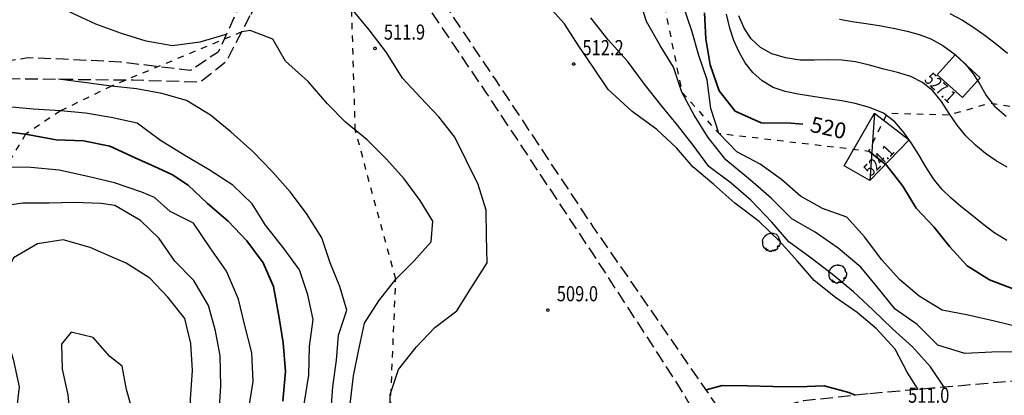
# Model space of a CAD drawing. Units: millimetres. Extents: x 1518419 to 1520897, y 5074140 to 5076507.
# Drawn here: x 1519811 to 1519967, y 5074785 to 5074844 of the extents above; entities that cross this region are included whole.
import ezdxf

# ---------------------------------------------------------------- set-up
doc = ezdxf.new("R2010")
doc.units = ezdxf.units.MM
doc.linetypes.add('1003', pattern=[5.6, 2, -0.8, 2, -0.8])
doc.linetypes.add('L112', pattern=[2, 1, -1])
for name, color, linetype in [('A_ALBERO', 250, 'Continuous'), ('A_CDL_secondarie', 250, 'Continuous'), ('A_edificio_BOX_TETTOIE', 250, 'Continuous'), ('A_edificio_rurale', 250, 'Continuous'), ('A_LIM_BOSCO', 250, 'L112'), ('A_PQgronda', 250, 'Continuous'), ('A_PQTerra', 250, 'Continuous'), ('AS_strade secondarie', 250, '1003')]:
    doc.layers.add(name, color=color, linetype=linetype)
doc.layers.add('A_CDL_principali', color=250, linetype='Continuous', lineweight=35)
doc.styles.add('Style01', font='Romans', dxfattribs={"height": 0.2})

# ---------------------------------------------------------------- blocks, each defined once
blk = doc.blocks.new('6A100000')
for p, q in [((-0.1, 0.019), (-0.068, 0.075)), ((-0.095, -0.036), (-0.1, 0.019)), ((-0.068, 0.075), (-0.02, 0.097)), ((-0.02, 0.097), (0.036, 0.093)), ((0.036, 0.093), (0.08, 0.06)), ((0.08, 0.06), (0.099, 0.003)), ((0.099, 0.003), (0.085, -0.049)), ((-0.06, -0.08), (-0.095, -0.036)), ((-0.002, -0.099), (-0.06, -0.08)), ((0.048, -0.085), (-0.002, -0.099)), ((0.085, -0.049), (0.048, -0.085))]:
    blk.add_line(p, q)
blk = doc.blocks.new('ALBERO1')
for p, q in [((-4.64, 1.38), (-4.86, 0.87)), ((-4.86, 0.87), (-4.64, 0.68)), ((-4.64, 0.68), (-4.75, 0.18)), ((-4.75, 0.18), (-4.7, -0.89)), ((-4.59, 1.69), (-4.64, 1.57)), ((-4.64, 1.57), (-4.64, 1.38)), ((-4.38, 2.01), (-4.59, 1.69)), ((-4.17, 2.13), (-4.38, 2.01)), ((-3.54, 3.14), (-4.17, 2.39)), ((-4.17, 2.39), (-4.17, 2.13)), ((-2.26, 4.21), (-3.54, 3.14)), ((-1.2, 4.53), (-2.26, 4.21)), ((-0.04, 4.72), (-1.2, 4.53)), ((-0.04, 4.84), (-0.04, 4.78)), ((0.01, 4.84), (-0.04, 4.84)), ((0.01, 4.65), (-0.04, 4.72)), ((0.01, 4.78), (0.01, 4.84)), ((0.38, 4.72), (0.01, 4.65)), ((0.49, 4.59), (0.38, 4.72)), ((1.18, 4.65), (0.49, 4.59)), ((1.34, 4.53), (1.18, 4.65)), ((2.87, 4.09), (1.34, 4.53)), ((3.24, 3.52), (2.87, 4.09)), ((3.4, 3.2), (3.24, 3.52)), ((3.88, 2.76), (3.4, 3.2)), ((3.72, 2.51), (3.88, 2.76)), ((4.2, 2.2), (3.72, 2.51)), ((3.98, 1.63), (3.98, 2.01)), ((3.98, 2.01), (4.09, 1.76)), ((4.25, 1.57), (3.98, 1.63)), ((4.09, 1.76), (4.2, 2.2)), ((4.09, 1.44), (4.25, 1.57)), ((4.51, 1.13), (4.09, 1.44)), ((4.51, 0.87), (4.51, 1.13)), ((4.83, 0.68), (4.51, 0.87)), ((4.78, -0.45), (4.83, 0.68)), ((-4.7, -0.89), (-4.49, -1.02)), ((-4.49, -1.02), (-4.64, -1.08)), ((-4.64, -1.08), (-4.59, -1.33)), ((-4.59, -1.33), (-4.33, -1.4)), ((-4.33, -1.4), (-4.49, -1.46)), ((-4.49, -1.46), (-4.49, -1.65)), ((-4.49, -1.65), (-4.33, -2.03)), ((-4.33, -2.03), (-4.17, -2.47)), ((-4.17, -2.47), (-4.17, -2.59)), ((-4.17, -2.59), (-3.38, -3.03)), ((-3.38, -3.03), (-3.43, -3.16)), ((-3.43, -3.16), (-3.11, -3.35)), ((-3.11, -3.35), (-3.16, -3.16)), ((-3.16, -3.16), (-2.63, -3.16)), ((-2.95, -3.35), (-3.11, -3.66)), ((-3.11, -3.66), (-2.79, -4.04)), ((-2.63, -3.16), (-2.95, -3.35)), ((-2.79, -4.04), (-2.48, -3.6)), ((-2.42, -3.79), (-2.74, -4.11)), ((-2.74, -4.11), (-2.21, -4.17)), ((-2.48, -3.6), (-2.42, -3.79)), ((-2.32, -3.92), (-2, -3.85)), ((-2.21, -4.17), (-2.32, -3.92)), ((-2, -3.85), (-1.79, -3.73)), ((-1.79, -3.73), (-1.94, -4.29)), ((-1.94, -4.29), (-1.36, -4.48)), ((-1.36, -4.48), (-1, -4.67)), ((-1, -4.67), (-0.88, -4.61)), ((-0.88, -4.61), (-0.52, -4.74)), ((-0.52, -4.74), (-0.52, -4.42)), ((-0.52, -4.42), (-0.31, -4.55)), ((-0.31, -4.55), (-0.31, -4.74)), ((-0.31, -4.74), (0.28, -4.67)), ((0.17, -4.29), (0.44, -4.23)), ((0.28, -4.67), (0.17, -4.29)), ((0.38, -4.29), (1.28, -4.23)), ((0.81, -4.29), (0.38, -4.29)), ((0.44, -4.23), (0.65, -3.92)), ((0.65, -3.92), (0.81, -4.29)), ((1.28, -4.23), (1.6, -4.04)), ((1.71, -4.17), (1.5, -4.36)), ((1.5, -4.36), (1.97, -4.23)), ((1.6, -4.04), (1.71, -4.17)), ((1.97, -4.23), (2.03, -3.85)), ((2.03, -3.85), (2.29, -3.79)), ((2.29, -3.79), (2.29, -4.04)), ((2.29, -4.04), (2.66, -3.85)), ((2.66, -3.85), (3.14, -3.54)), ((2.98, -2.4), (3.4, -2.22)), ((3.24, -2.59), (2.98, -2.4)), ((3.14, -3.54), (3.56, -2.97)), ((3.19, -2.09), (3.67, -1.84)), ((3.4, -2.22), (3.19, -2.09)), ((3.45, -2.72), (3.24, -2.59)), ((3.4, -2.91), (3.45, -2.72)), ((3.56, -2.97), (3.4, -2.91)), ((3.67, -1.84), (3.56, -1.77)), ((3.56, -1.77), (4.04, -1.77)), ((4.04, -1.77), (3.56, -2.15)), ((3.56, -2.15), (4.25, -2.09)), ((4.25, -1.84), (4.46, -1.33)), ((4.25, -2.09), (4.25, -1.84)), ((4.46, -1.33), (4.73, -1.14)), ((4.51, -0.64), (4.78, -0.45)), ((4.67, -0.64), (4.51, -0.64)), ((4.73, -1.14), (4.67, -0.64))]:
    blk.add_line(p, q)

msp = doc.modelspace()

# ---------------------------------------------------------------- linework, layer by layer
at = {"layer": 'A_CDL_principali', "linetype": 'Continuous', "flags": 128}
for points in [[(1519935.48, 5074827.47), (1519933.56, 5074827.64), (1519928.9, 5074827.69), (1519924.76, 5074829.53), (1519922.22, 5074832.73), (1519920.82, 5074836.88), (1519920.1, 5074840.98), (1519919.88, 5074845.12)], [(1519835.6, 5074819.46), (1519833.34, 5074820.5), (1519829.67, 5074822.14), (1519825.66, 5074823.96), (1519821.5, 5074824.8), (1519817.17, 5074824.99), (1519812.33, 5074825.88), (1519808.05, 5074826.43), (1519803.76, 5074826.42), (1519799.33, 5074827.18), (1519795.28, 5074828.76), (1519795.02, 5074828.86)], [(1520013.76, 5074797.96), (1520012.33, 5074799.18), (1520008.47, 5074800.78), (1520004.1, 5074801.47), (1519999.83, 5074802.46), (1519995.3, 5074802.93), (1519991, 5074802.92), (1519986.57, 5074802.5), (1519982.35, 5074801.8), (1519977.66, 5074800.86), (1519973.39, 5074800.66), (1519969.06, 5074801.28), (1519965.07, 5074802.79), (1519961.5, 5074805.03), (1519958.79, 5074808.01), (1519956.25, 5074811.22), (1519953.47, 5074814.15), (1519951.35, 5074817.66), (1519948.75, 5074820.94), (1519945.95, 5074823.21)], [(1519853.1, 5074783.56), (1519853.53, 5074788.28), (1519853.13, 5074792.83), (1519852.51, 5074796.79), (1519851.61, 5074801.73), (1519849.96, 5074805.48), (1519847.4, 5074809), (1519844.4, 5074812.09), (1519841.17, 5074814.9), (1519838.08, 5074817.82), (1519835.6, 5074819.46)], [(1519943.79, 5074784.52), (1519942.75, 5074784.95), (1519938.87, 5074786), (1519934.8, 5074785.84), (1519930.76, 5074785.91), (1519926.73, 5074785.99), (1519922.69, 5074786.07), (1519920.14, 5074785.37)]]:
    msp.add_lwpolyline(points, dxfattribs=at)
at = {"layer": 'A_CDL_secondarie', "linetype": 'Continuous', "flags": 128}
for points in [[(1519870.05, 5074780.5), (1519870.08, 5074784.61), (1519871.39, 5074788.57), (1519874.19, 5074792.12), (1519877.18, 5074795.26), (1519880.65, 5074797.88), (1519882.89, 5074801.45), (1519885.46, 5074805.47), (1519885.38, 5074809.72), (1519885.29, 5074813.84), (1519884.06, 5074817.9), (1519882.12, 5074821.76), (1519880.33, 5074825.4), (1519877.78, 5074828.61), (1519874.9, 5074831.68), (1519872.03, 5074834.75), (1519869.49, 5074838.82), (1519866.76, 5074842.43), (1519863.99, 5074845.8), (1519860.37, 5074847.68), (1519856.99, 5074849.96), (1519853.99, 5074853.05), (1519853.08, 5074854.61)], [(1519844.13, 5074841.66), (1519843.9, 5074841.62), (1519839.92, 5074840.45), (1519835.59, 5074839.89), (1519831.41, 5074840.61), (1519827.5, 5074841.85), (1519823.43, 5074843.3), (1519818.9, 5074845.39), (1519815.47, 5074847.74), (1519812.24, 5074850.12), (1519809.04, 5074852.74)], [(1519969.49, 5074791.38), (1519965.44, 5074791.33), (1519961.17, 5074791.13), (1519956.89, 5074792.43), (1519953.62, 5074795.75), (1519950.14, 5074798.17), (1519947.22, 5074801.75), (1519944.65, 5074804.83), (1519941.08, 5074807.83), (1519937.42, 5074810.33), (1519933.72, 5074812.48), (1519930.49, 5074815.73), (1519927.21, 5074818.61), (1519923.29, 5074821.79), (1519920.49, 5074825.34), (1519918.25, 5074828.88), (1519916.33, 5074832.54), (1519914.97, 5074836.49), (1519912.89, 5074839.93), (1519910.69, 5074843.71), (1519909.49, 5074847.57)], [(1519953.78, 5074785.43), (1519952.04, 5074788.16), (1519950.13, 5074791.82), (1519947.15, 5074795.03), (1519944.07, 5074797.64), (1519940.65, 5074799.99), (1519937.27, 5074802.7), (1519934.59, 5074805.8), (1519931.78, 5074808.92), (1519928.54, 5074812.05), (1519924.7, 5074814.96), (1519921.37, 5074817.92), (1519918.07, 5074820.68), (1519915.44, 5074823.71), (1519912.35, 5074826.63), (1519908.44, 5074829.49), (1519904.63, 5074832.96), (1519902.26, 5074836.51), (1519899.98, 5074839.8), (1519897.74, 5074843.33), (1519894.82, 5074846.59)], [(1519969.74, 5074795.32), (1519965.84, 5074796.25), (1519961.7, 5074797.22), (1519957.58, 5074797.99), (1519953.94, 5074800.19), (1519950.82, 5074802.86), (1519948.01, 5074805.98), (1519945.28, 5074809.59), (1519942.47, 5074812.71), (1519938.58, 5074814.08), (1519935.09, 5074816.06), (1519932.08, 5074818.71), (1519928.73, 5074821.11), (1519925.05, 5074823.07), (1519922.15, 5074826.01), (1519920.91, 5074829.95), (1519920.31, 5074834.46), (1519919, 5074838.35), (1519917.87, 5074842.26), (1519916.47, 5074846.41)], [(1519957.86, 5074785.79), (1519955.73, 5074789), (1519952.87, 5074792.2), (1519949.71, 5074795.06), (1519946.57, 5074798.05), (1519943.53, 5074800.9), (1519940.11, 5074803.68), (1519936.62, 5074806.41), (1519933.26, 5074808.81), (1519930.57, 5074811.92), (1519927.27, 5074815.43), (1519924.14, 5074818.1), (1519920.58, 5074820.78), (1519918.12, 5074824.16), (1519915.63, 5074827.3), (1519912.96, 5074830.52), (1519910.37, 5074833.79), (1519907.71, 5074837.46), (1519904.62, 5074840.81), (1519901.87, 5074844.29)], [(1519967.81, 5074809.05), (1519965.74, 5074810.28), (1519963.96, 5074811.68), (1519962.24, 5074813.07), (1519960.53, 5074814.42), (1519958.95, 5074815.78), (1519957.5, 5074817.17), (1519956.17, 5074818.81), (1519954.96, 5074820.72), (1519953.84, 5074822.6), (1519952.77, 5074824.36), (1519951.55, 5074826.08), (1519950.08, 5074827.81), (1519948.26, 5074829.2), (1519946.05, 5074830.12), (1519943.79, 5074830.74), (1519941.65, 5074831.15), (1519939.45, 5074831.49), (1519937.05, 5074831.85), (1519934.73, 5074832.23), (1519932.67, 5074832.64), (1519930.8, 5074833.29), (1519929.06, 5074834.32), (1519927.55, 5074835.64), (1519926.34, 5074837.19), (1519925.37, 5074838.89), (1519924.57, 5074840.69), (1519923.91, 5074842.66), (1519923.38, 5074844.87)], [(1519967.85, 5074820.65), (1519966.12, 5074821.67), (1519964.45, 5074822.81), (1519962.82, 5074824.11), (1519961.3, 5074825.6), (1519959.94, 5074827.3), (1519958.67, 5074829.14), (1519957.45, 5074831.04), (1519956.1, 5074832.74), (1519954.46, 5074834.07), (1519952.59, 5074835.03), (1519950.51, 5074835.67), (1519948.3, 5074836.18), (1519946.05, 5074836.79), (1519943.81, 5074837.33), (1519941.64, 5074837.59), (1519939.49, 5074837.65), (1519937.29, 5074837.61), (1519935.04, 5074837.62), (1519932.76, 5074837.95), (1519930.58, 5074838.61), (1519928.76, 5074839.63), (1519927.29, 5074841), (1519926.19, 5074842.69), (1519925.35, 5074844.64)], [(1519941.32, 5074844.11), (1519943.32, 5074843.75), (1519945.52, 5074843.39), (1519947.88, 5074843.04), (1519950.05, 5074842.64), (1519952.02, 5074842.21), (1519953.92, 5074841.66), (1519955.78, 5074840.97), (1519957.68, 5074839.93), (1519959.6, 5074838.52), (1519961.22, 5074837.01), (1519962.47, 5074835.45), (1519963.54, 5074833.79), (1519964.53, 5074832.02), (1519965.88, 5074830.33), (1519967.69, 5074828.75)], [(1519958.8, 5074844.98), (1519960.77, 5074843.94), (1519962.6, 5074842.78), (1519964.4, 5074841.52), (1519966.19, 5074840.15), (1519967.91, 5074838.69)], [(1519860.69, 5074781.55), (1519861, 5074785.86), (1519861.6, 5074790.06), (1519861.92, 5074794.06), (1519863.23, 5074798.02), (1519862.14, 5074801.75), (1519860.61, 5074805.47), (1519859.24, 5074809.43), (1519856.86, 5074813.29), (1519854.23, 5074816.76), (1519851.38, 5074819.95), (1519848.32, 5074823.11), (1519844.89, 5074826.21), (1519841.64, 5074828.9), (1519837.83, 5074831.19), (1519833.9, 5074832.31), (1519829.91, 5074833.06), (1519825.93, 5074833.5), (1519821.53, 5074834.08), (1519817.52, 5074834.59)], [(1519856.45, 5074783.09), (1519857.18, 5074787.71), (1519857.33, 5074792.23), (1519857.88, 5074796.5), (1519857.07, 5074800.43), (1519855.7, 5074804.38), (1519853.3, 5074807.69), (1519850.34, 5074811.46), (1519848.2, 5074814.85), (1519845.18, 5074817.82), (1519841.39, 5074820.22), (1519837.58, 5074822.51), (1519833.72, 5074824.86), (1519829.98, 5074827.63), (1519825.89, 5074828.53), (1519821.83, 5074829.23), (1519817.83, 5074829.55), (1519813.52, 5074829.86), (1519809.03, 5074830.26)], [(1519832.73, 5074815.86), (1519830.74, 5074816.67), (1519826.43, 5074818.17), (1519822.16, 5074819.15), (1519817.65, 5074820.18), (1519813.17, 5074820.57), (1519809.13, 5074820.65), (1519804.9, 5074820.26), (1519800.9, 5074820.15), (1519796.69, 5074820.75), (1519793.18, 5074821.2)], [(1519847.68, 5074782.42), (1519848.36, 5074786.67), (1519848.15, 5074791.25), (1519847, 5074795.79), (1519846.06, 5074799.74), (1519844.15, 5074804.16), (1519841.55, 5074807.87), (1519838.93, 5074811.77), (1519835.24, 5074813.6), (1519832.73, 5074815.86)], [(1519826.48, 5074814.55), (1519824.29, 5074814.89), (1519820.08, 5074815.06), (1519816.08, 5074814.94), (1519811.9, 5074814.92), (1519807.89, 5074814.37)], [(1519842.98, 5074781.79), (1519843.26, 5074785.98), (1519843.14, 5074790.74), (1519842.4, 5074794.71), (1519841.3, 5074798.75), (1519838.99, 5074802.67), (1519835.99, 5074805.75), (1519833.5, 5074809.33), (1519830.53, 5074812.22), (1519826.48, 5074814.55)], [(1519827.63, 5074789.14), (1519825.69, 5074790.63), (1519823.05, 5074793.66), (1519819.52, 5074794.53), (1519818.03, 5074792.59), (1519818.09, 5074788.66), (1519819, 5074784.59), (1519819.44, 5074780.28), (1519820.48, 5074776.19), (1519821.05, 5074771.56), (1519821.79, 5074767.58), (1519822.97, 5074763.59), (1519825.4, 5074762.77), (1519826.76, 5074764.74), (1519828.01, 5074769.09), (1519829.13, 5074773.02), (1519829.04, 5074777.15), (1519829.45, 5074781.32), (1519828.29, 5074785.42), (1519827.63, 5074789.14)]]:
    msp.add_lwpolyline(points, dxfattribs=at)
at = {"layer": 'A_CDL_secondarie', "linetype": 'Continuous'}
for points in [[(1519863.74, 5074783.12), (1519864.26, 5074787.58), (1519865.06, 5074791.5), (1519866.02, 5074795.96), (1519868.32, 5074799.46), (1519870.98, 5074802.9), (1519873.86, 5074805.75), (1519876.58, 5074808.8), (1519876.86, 5074812.12), (1519874.82, 5074815.37), (1519872.31, 5074818.82), (1519869.5, 5074821.94), (1519866.43, 5074824.98), (1519863.01, 5074827.77), (1519860.11, 5074830.72), (1519857.12, 5074834.24), (1519853.51, 5074837.43), (1519851.51, 5074840.92), (1519847.93, 5074842.29), (1519846.56, 5074842.07)], [(1519828.28, 5074805.42), (1519826.41, 5074806.21), (1519822.57, 5074807.94), (1519818.27, 5074809.12), (1519814.19, 5074808.52), (1519810.42, 5074806.31), (1519808.57, 5074802.49), (1519808.14, 5074798.2), (1519809.17, 5074794.11), (1519810.37, 5074790.25), (1519811.3, 5074785.87), (1519810.83, 5074781.77), (1519810.89, 5074776.96), (1519812.09, 5074772.79), (1519813.81, 5074768.65), (1519815.16, 5074764.58), (1519815.69, 5074760.45), (1519817.62, 5074756.9), (1519819.73, 5074752.52), (1519822.57, 5074749.64), (1519825.28, 5074745.91), (1519825.91, 5074745.64)], [(1519836.07, 5074764.24), (1519837.2, 5074766.51), (1519838.86, 5074770.74), (1519839.02, 5074775.26), (1519838.31, 5074779.48), (1519838.45, 5074783.88), (1519838.79, 5074788.43), (1519838.48, 5074792.72), (1519837.54, 5074796.67), (1519834.84, 5074800.08), (1519832.02, 5074803.08), (1519828.28, 5074805.42)]]:
    msp.add_lwpolyline(points, dxfattribs=at)
at = {"layer": 'A_edificio_BOX_TETTOIE', "linetype": 'Continuous', "flags": 128}
msp.add_lwpolyline([(1519946.86, 5074829.19), (1519952.31, 5074824.96), (1519946.08, 5074818.54), (1519942.04, 5074820.88)], close=True, dxfattribs=at)
msp.add_lwpolyline([(1519946.86, 5074829.19), (1519946.08, 5074818.54)], dxfattribs=at)
at = {"layer": 'A_edificio_rurale', "linetype": 'Continuous', "flags": 128}
msp.add_lwpolyline([(1519960.77, 5074831.67), (1519956.77, 5074835.28), (1519959.6, 5074838.43), (1519963.61, 5074834.82)], close=True, dxfattribs=at)
at = {"layer": 'A_LIM_BOSCO', "linetype": 'L112', "flags": 128}
msp.add_lwpolyline([(1519783.28, 5075000), (1519792.62, 5074976.23), (1519794.2, 5074944.03), (1519809.17, 5074917.81), (1519823.36, 5074900.8), (1519844.27, 5074886.1), (1519871.77, 5074872.53), (1519886.14, 5074873.62), (1519900.79, 5074867.38), (1519912.08, 5074853.33), (1519916.33, 5074832.54), (1519922.15, 5074826.01), (1519945.95, 5074823.21), (1519948.88, 5074829.2), (1519958.74, 5074828.95), (1519965.14, 5074830.8), (1520003.82, 5074824.94), (1520020.42, 5074828.29), (1520037.12, 5074830.32), (1520054.32, 5074834.33), (1520067.72, 5074837.35), (1520071.44, 5074836.23), (1520083.5, 5074838.44), (1520094.62, 5074847.7), (1520096.89, 5074853.01), (1520096.64, 5074856.45), (1520094.65, 5074858.07), (1520092.75, 5074859.58), (1520092.75, 5074859.58), (1520094.65, 5074864.7), (1520096.74, 5074875.08), (1520098.24, 5074880.83), (1520102.04, 5074899.35), (1520103.73, 5074908.21), (1520105.04, 5074922.01), (1520099.29, 5074925.84), (1520087.21, 5074924.23), (1520082.84, 5074918.29), (1520078.24, 5074905.57), (1520075.15, 5074899.01), (1520074.46, 5074895.49), (1520068.64, 5074895.32), (1520053.01, 5074900.87), (1520044.1, 5074902.59), (1520029.18, 5074907.87), (1520012.63, 5074910.69), (1520012.79, 5074924.89), (1520019.92, 5074947.12), (1520019.15, 5074963.05), (1520021.95, 5074978.49), (1520025.89, 5074990.1), (1520033.29, 5074996.29), (1520040.32, 5074992.96), (1520044.1, 5074990.15), (1520057.32, 5074980.69), (1520059.83, 5074978.92), (1520068.17, 5074978.92), (1520076.03, 5074980.57), (1520082.01, 5074983.54), (1520090.28, 5074985.88), (1520096.17, 5074986.51), (1520098.06, 5074981.89), (1520099.95, 5074960.58), (1520101.21, 5074951.99), (1520106.65, 5074947.08), (1520112.45, 5074950.36), (1520112.93, 5074963.36), (1520116.46, 5074976.93), (1520115.76, 5074980.77), (1520116.49, 5074996.06), (1520116.58, 5075000), (1519919.51, 5075000), (1519918.81, 5074996.41), (1519910.22, 5074997.06), (1519907.69, 5074998.61), (1519907.25, 5075000)], close=True, dxfattribs=at)
at = {"layer": 'A_LIM_BOSCO', "linetype": 'L112'}
for points in [[(1519859.06, 5074863.83), (1519853.08, 5074854.61), (1519846.56, 5074842.07), (1519825.93, 5074833.5), (1519817.83, 5074829.55), (1519812.33, 5074825.88), (1519809.13, 5074820.65), (1519800.93, 5074809.31), (1519798.77, 5074805.91), (1519787.28, 5074786.8), (1519785.97, 5074769.07), (1519795.71, 5074751.87), (1519810.51, 5074747), (1519822.57, 5074749.64), (1519832.01, 5074756.77)], [(1519839.25, 5074763.79), (1519840.98, 5074765.6), (1519843.77, 5074765.16), (1519848, 5074762.75), (1519854.15, 5074765.83), (1519858.59, 5074764.75), (1519865.4, 5074770.77), (1519869.81, 5074776.24), (1519870.05, 5074780.5), (1519870.98, 5074802.9), (1519864.57, 5074826.5), (1519863.99, 5074845.8), (1519865.29, 5074857.92), (1519859.06, 5074863.83)]]:
    msp.add_lwpolyline(points, dxfattribs=at)
at = {"layer": 'AS_strade secondarie', "linetype": '1003', "flags": 128}
for points in [[(1519945.83, 5074784.74), (1519935.57, 5074783.61), (1519923.47, 5074780.55), (1519913, 5074795.73), (1519902.28, 5074811.21), (1519886.77, 5074834.57), (1519875.24, 5074851.73), (1519866.66, 5074863.83), (1519863.42, 5074868.46), (1519860.29, 5074871.62), (1519857.27, 5074873.74), (1519849.02, 5074879.61), (1519840.77, 5074885.19), (1519834.89, 5074888.57), (1519829.28, 5074891.8), (1519827.74, 5074892.51), (1519820.92, 5074898.22), (1519814.85, 5074903.08), (1519811.37, 5074908.42), (1519801.63, 5074923.59), (1519800.62, 5074925.35), (1519799.64, 5074926.51), (1519798.18, 5074926.91)], [(1520136.15, 5074872.53), (1520083.54, 5074838.73), (1520068.57, 5074823.08), (1520061.89, 5074816.72), (1520056.6, 5074812.61), (1520048.83, 5074808.42), (1520044.05, 5074807.04), (1520039.31, 5074805.78), (1520034.13, 5074804.1), (1520029.59, 5074802.98), (1520017.99, 5074799.36), (1520004.81, 5074795.02), (1519992.56, 5074791.6), (1519976.52, 5074787.41), (1519956, 5074785.62), (1519945.83, 5074784.74)], [(1519857.07, 5074869.87), (1519842.86, 5074838.89), (1519838.41, 5074835.95), (1519827.35, 5074837.29), (1519818.28, 5074837.76), (1519812.75, 5074837.95), (1519806.76, 5074837.04), (1519796.84, 5074834.04), (1519791.94, 5074830.65), (1519789.84, 5074827.41), (1519789.65, 5074825.07), (1519789.22, 5074799.78), (1519784.23, 5074793.18), (1519781.78, 5074790.51), (1519768.33, 5074778.89), (1519746.72, 5074776.12), (1519741.04, 5074778.63), (1519735.63, 5074781.41), (1519734.17, 5074784.32), (1519733.4, 5074823.58), (1519732.94, 5074828.06), (1519729.99, 5074831.37), (1519725.34, 5074832.38), (1519688.73, 5074839.84)], [(1519716.8, 5074830.45), (1519728.41, 5074826.31), (1519729.84, 5074823.85), (1519729.08, 5074817.48), (1519730.39, 5074781.22), (1519732.93, 5074778.38), (1519736.08, 5074776.34), (1519745.28, 5074772.18), (1519769.71, 5074776.04), (1519783.84, 5074788.1), (1519792.56, 5074798.47), (1519793.19, 5074819.58), (1519793.16, 5074825.25), (1519794.67, 5074828.55), (1519798.15, 5074831.61), (1519808.01, 5074834.69), (1519829.35, 5074834.47), (1519839.96, 5074834.17), (1519841.95, 5074835.68), (1519844.18, 5074837.5), (1519859.65, 5074867.24)], [(1519859.65, 5074867.24), (1519864.95, 5074861.82), (1519870.19, 5074854.68), (1519885.36, 5074832.33), (1519902.09, 5074807.06), (1519914.8, 5074787.55), (1519922.04, 5074775.76)]]:
    msp.add_lwpolyline(points, dxfattribs=at)

# ---------------------------------------------------------------- block references
at = {"layer": 'A_ALBERO', "linetype": 'Continuous', "xscale": 0.300000011920929, "yscale": 0.300000011920929, "zscale": 0.300000011920929}
for p in [(1519930.5, 5074808.74), (1519941.01, 5074803.7)]:
    msp.add_blockref('ALBERO1', p, dxfattribs=at)
at = {"layer": 'A_PQTerra', "linetype": 'Continuous', "xscale": 2, "yscale": 2, "zscale": 2}
for p in [(1519867.69, 5074839.45), (1519899.16, 5074836.98), (1519895.09, 5074798)]:
    msp.add_blockref('6A100000', p, dxfattribs=at)

# ---------------------------------------------------------------- texts
at = {"layer": 'A_CDL_principali', "linetype": 'Continuous', "style": 'Style01'}
msp.add_text('520', height=2.5, rotation=347.6509, dxfattribs=at).set_placement((1519936.5, 5074826.28))
at = {"layer": 'A_PQgronda', "linetype": 'Continuous', "style": 'Style01', "width": 0.8}
for s, rotation, p in [('527.1', 317.4972, (1519954.61, 5074834.36)), ('524.1', 45.8176, (1519946.32, 5074819.11))]:
    msp.add_text(s, height=2, rotation=rotation, dxfattribs=at).set_placement(p)
at = {"layer": 'A_PQTerra', "linetype": 'Continuous', "style": 'Style01', "width": 0.8}
for s, p in [('511.9', (1519869.09, 5074840.85)), ('512.2', (1519900.56, 5074838.38)), ('509.0', (1519896.49, 5074799.4)), ('511.0', (1519952.16, 5074783.32))]:
    msp.add_text(s, height=2.4, dxfattribs=at).set_placement(p)

doc.saveas('drawing.dxf')
